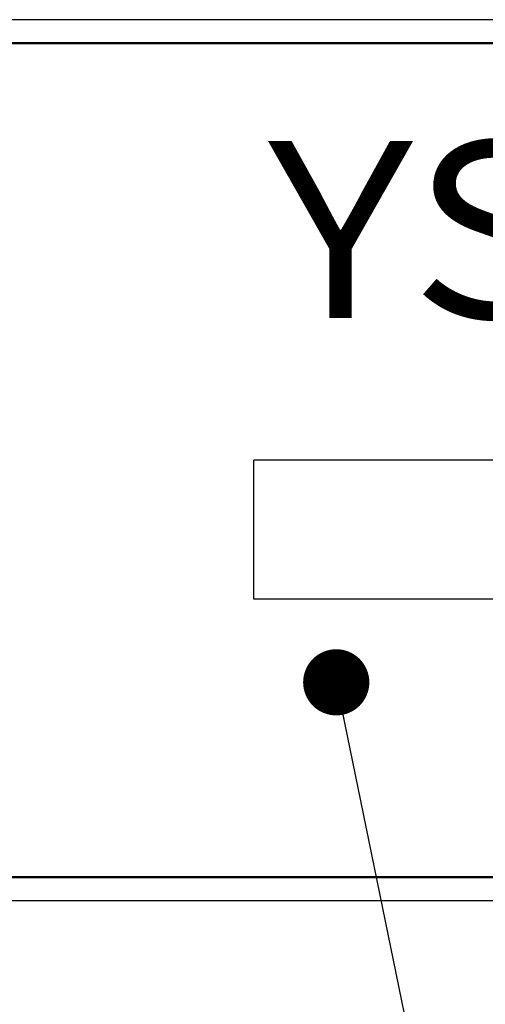
# Model space of a CAD drawing. Units: millimetres. Extents: x 0 to 616, y -1 to 424.
# Drawn here: x 322 to 332, y 103 to 124 of the extents above; entities that cross this region are included whole.
import ezdxf

# ---------------------------------------------------------------- set-up
doc = ezdxf.new("R2010")
doc.units = ezdxf.units.MM
doc.header["$LTSCALE"] = 0.26559
doc.layers.add('NoLayerName_001', color=7, linetype='Continuous')
doc.styles.get("Standard").update_dxf_attribs({"font": 'txt', "bigfont": 'extfont2'})
doc.dimstyles.get("Standard").update_dxf_attribs({"dimtxt": 2.5, "dimasz": 2.5, "dimexe": 1.25, "dimexo": 0.625, "dimtad": 1, "dimzin": 0, "dimdsep": 46, "dimtxsty": 'Standard', "dimcen": 2.5, "dimadec": 0, "dimazin": 0, "dimtfac": 0.75, "dimtmove": 0, "dimatfit": 3, "dimfxl": 1, "dimarcsym": 0})

msp = doc.modelspace()

# ---------------------------------------------------------------- linework, layer by layer
at = {"layer": 'NoLayerName_001', "color": 7, "linetype": 'Continuous', "lineweight": 25}
for p, q in [((363.412, 124.272), (303.401, 124.272)), ((363.412, 124.267), (303.401, 124.267)), ((361.907, 114.767), (326.907, 114.767)), ((326.907, 111.767), (326.907, 114.767)), ((361.907, 111.767), (326.907, 111.767)), ((303.401, 105.267), (363.412, 105.267)), ((303.401, 105.262), (363.412, 105.262))]:
    msp.add_line(p, q, dxfattribs=at)
at = {"layer": 'NoLayerName_001', "color": 7, "linetype": 'Continuous', "lineweight": 50}
for p, q in [((304.107, 123.767), (362.707, 123.767)), ((304.107, 105.767), (362.707, 105.767))]:
    msp.add_line(p, q, dxfattribs=at)

# ---------------------------------------------------------------- texts
at = {"layer": 'NoLayerName_001', "color": 7, "lineweight": 50, "char_height": 3.80807, "width": 5.3125, "attachment_point": 5, "line_spacing_factor": 0.757796}
for s, insert in [('\\fMS Gothic|b0|c128|p49;\\A1;Ｙ', (328.774, 119.738)), ('\\fMS Gothic|b0|c128|p49;\\A1;Ｓ', (332.051, 119.738))]:
    msp.add_mtext(s, dxfattribs=dict(at, insert=insert))

# ---------------------------------------------------------------- leaders
at = {"layer": 'NoLayerName_001', "color": 7, "linetype": 'Continuous', "lineweight": 25, "annotation_type": 0, "has_hookline": 1, "hookline_direction": 0, "text_width": 31.633}
msp.add_leader([(328.681, 109.972), (345.094, 30.015), (346.522, 30.015)], dimstyle='Standard', override={"dimtxt": 4.285714, "dimasz": 1.428571, "dimgap": 1.428571, "dimldrblk": 'DOT'}, dxfattribs=at)

doc.saveas('drawing.dxf')
